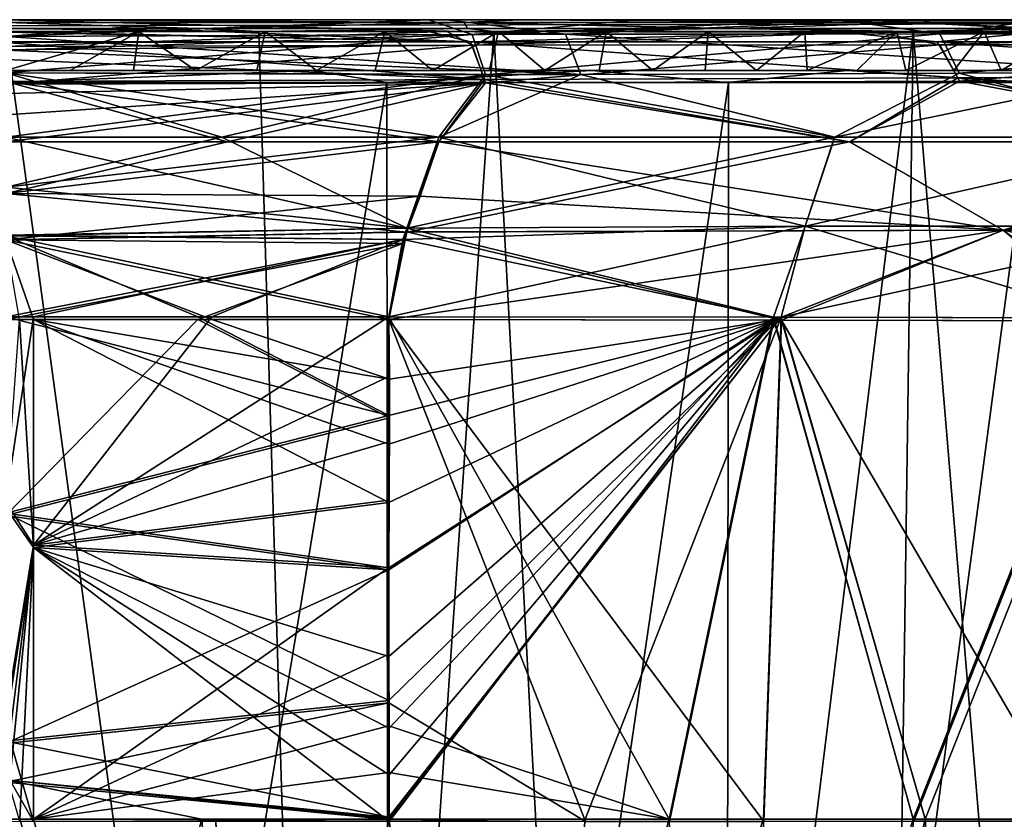
# Model space of a CAD drawing. Units: millimetres. Extents: x -900 to 900, y -620 to 0.
# Drawn here: x 4 to 255, y -204 to 0 of the extents above; entities that cross this region are included whole.
import ezdxf

# ---------------------------------------------------------------- set-up
doc = ezdxf.new("R2010")
doc.units = ezdxf.units.MM
doc.header["$LTSCALE"] = 97.716128
for name, color, linetype in [('131', 7, 'CONTINUOUS'), ('132', 7, 'CONTINUOUS'), ('133', 7, 'CONTINUOUS'), ('136', 7, 'CONTINUOUS'), ('137', 7, 'CONTINUOUS'), ('139', 7, 'CONTINUOUS'), ('140', 7, 'CONTINUOUS'), ('144', 7, 'CONTINUOUS'), ('15', 7, 'CONTINUOUS'), ('169', 7, 'CONTINUOUS'), ('170', 7, 'CONTINUOUS'), ('171', 7, 'CONTINUOUS'), ('172', 7, 'CONTINUOUS'), ('173', 7, 'CONTINUOUS'), ('174', 7, 'CONTINUOUS'), ('175', 7, 'CONTINUOUS'), ('176', 7, 'CONTINUOUS'), ('179', 7, 'CONTINUOUS'), ('180', 7, 'CONTINUOUS'), ('182', 7, 'CONTINUOUS'), ('183', 7, 'CONTINUOUS'), ('187', 7, 'CONTINUOUS'), ('2', 7, 'CONTINUOUS'), ('203', 7, 'CONTINUOUS'), ('204', 7, 'CONTINUOUS'), ('21', 7, 'CONTINUOUS'), ('215', 7, 'CONTINUOUS'), ('216', 7, 'CONTINUOUS'), ('217', 7, 'CONTINUOUS'), ('25', 7, 'CONTINUOUS'), ('3', 7, 'CONTINUOUS'), ('32', 7, 'CONTINUOUS'), ('33', 7, 'CONTINUOUS'), ('35', 7, 'CONTINUOUS'), ('36', 7, 'CONTINUOUS'), ('91', 7, 'CONTINUOUS'), ('92', 7, 'CONTINUOUS')]:
    doc.layers.add(name, color=color, linetype=linetype)

msp = doc.modelspace()

# ---------------------------------------------------------------- linework, layer by layer
at = {"layer": '131', "linetype": 'Continuous'}
for points in [[(97.84, -140.46, -320.2), (196.09, -76.69, -331.71), (97.78, -162.59, -315.86), (97.84, -140.46, -320.2)], [(97.78, -162.59, -315.86), (196.09, -76.69, -331.71), (97.85, -180.88, -312.29), (97.78, -162.59, -315.86)], [(97.84, -108.42, -326.62), (196.09, -76.69, -331.71), (97.82, -123.28, -323.61), (97.84, -108.42, -326.62)], [(97.82, -123.28, -323.61), (196.09, -76.69, -331.71), (97.84, -140.46, -320.2), (97.82, -123.28, -323.61)], [(97.84, -140.51, 320.19), (97.84, -174.41, 313.55), (97.83, -76.56, 333.64), (97.84, -140.51, 320.19)], [(97.83, -76.56, 333.64), (97.84, -174.41, 313.55), (148, -204.69, 306.61), (97.83, -76.56, 333.64)], [(97.98, -101.66, 328.02), (97.84, -140.51, 320.19), (97.83, -76.56, 333.64), (97.98, -101.66, 328.02)], [(198.09, -76.69, 331.65), (97.83, -76.56, 333.64), (193.54, -204.69, 305.21), (198.09, -76.69, 331.65)], [(193.54, -204.69, 305.21), (97.83, -76.56, 333.64), (148, -204.69, 306.61), (193.54, -204.69, 305.21)], [(97.83, -76.56, -333.64), (196.09, -76.69, -331.71), (97.98, -91.78, -330.13), (97.83, -76.56, -333.64)], [(97.98, -91.78, -330.13), (196.09, -76.69, -331.71), (97.84, -108.42, -326.62), (97.98, -91.78, -330.13)], [(97.85, -180.88, -312.29), (196.09, -76.69, -331.71), (97.85, -192.79, -309.97), (97.85, -180.88, -312.29)], [(97.85, -192.79, -309.97), (196.09, -76.69, -331.71), (97.85, -204.7, -307.65), (97.85, -192.79, -309.97)], [(97.85, -204.7, -307.65), (196.09, -76.69, -331.71), (169.49, -204.69, -306.01), (97.85, -204.7, -307.65)], [(169.49, -204.69, -306.01), (196.09, -76.69, -331.71), (231.83, -204.68, -303.65), (169.49, -204.69, -306.01)], [(234.88, -204.68, 303.51), (198.09, -76.69, 331.65), (193.54, -204.69, 305.21), (234.88, -204.68, 303.51)], [(196.09, -76.69, -331.71), (282.24, -76.87, -328.41), (231.83, -204.68, -303.65), (196.09, -76.69, -331.71)], [(285.43, -76.87, 328.25), (198.09, -76.69, 331.65), (272.45, -204.67, 301.56), (285.43, -76.87, 328.25)], [(272.45, -204.67, 301.56), (198.09, -76.69, 331.65), (234.88, -204.68, 303.51), (272.45, -204.67, 301.56)], [(231.83, -204.68, -303.65), (282.24, -76.87, -328.41), (286.2, -204.67, -300.74), (231.83, -204.68, -303.65)], [(97.84, -174.41, 313.55), (97.85, -204.21, 307.74), (148, -204.69, 306.61), (97.84, -174.41, 313.55)]]:
    msp.add_3dface(points, dxfattribs=at)
at = {"layer": '132', "linetype": 'Continuous'}
for points in [[(56.63, -31.19, 349.29), (0, -44.39, 344.55), (110.53, -31.17, 348.81), (56.63, -31.19, 349.29)], [(110.53, -31.17, 348.81), (0, -44.39, 344.55), (105.84, -45.06, 343.87), (110.53, -31.17, 348.81)], [(0, -31.19, 349.44), (0, -44.39, 344.55), (56.63, -31.19, 349.29), (0, -31.19, 349.44)], [(0, -44.39, 344.55), (0, -56.21, 340.04), (105.84, -45.06, 343.87), (0, -44.39, 344.55)], [(105.84, -45.06, 343.87), (0, -56.21, 340.04), (102.43, -54.16, 340.56), (105.84, -45.06, 343.87)], [(102.43, -54.16, 340.56), (0, -56.21, 340.04), (101.39, -57.17, 339.49), (102.43, -54.16, 340.56)], [(0, -56.21, 340.04), (0, -76.56, 333.64), (101.39, -57.17, 339.49), (0, -56.21, 340.04)], [(101.39, -57.17, 339.49), (0, -76.56, 333.64), (49, -76.56, 333.64), (101.39, -57.17, 339.49)], [(97.83, -76.56, 333.64), (101.39, -57.17, 339.49), (49, -76.56, 333.64), (97.83, -76.56, 333.64)]]:
    msp.add_3dface(points, dxfattribs=at)
at = {"layer": '133', "linetype": 'Continuous'}
for points in [[(110.53, -31.17, 348.81), (105.84, -45.06, 343.87), (254.62, -53.76, 336.95), (110.53, -31.17, 348.81)], [(110.53, -31.17, 348.81), (254.62, -53.76, 336.95), (215.47, -31.17, 346.62), (110.53, -31.17, 348.81)], [(215.47, -31.17, 346.62), (254.62, -53.76, 336.95), (326.8, -31.17, 341.75), (215.47, -31.17, 346.62)], [(254.62, -53.76, 336.95), (403.85, -54.02, 327.56), (326.8, -31.17, 341.75), (254.62, -53.76, 336.95)], [(105.84, -45.06, 343.87), (102.43, -54.16, 340.56), (254.62, -53.76, 336.95), (105.84, -45.06, 343.87)], [(97.83, -76.56, 333.64), (198.09, -76.69, 331.65), (102.43, -54.16, 340.56), (97.83, -76.56, 333.64)], [(97.83, -76.56, 333.64), (102.43, -54.16, 340.56), (101.39, -57.17, 339.49), (97.83, -76.56, 333.64)], [(102.43, -54.16, 340.56), (198.09, -76.69, 331.65), (254.62, -53.76, 336.95), (102.43, -54.16, 340.56)], [(198.09, -76.69, 331.65), (285.43, -76.87, 328.25), (254.62, -53.76, 336.95), (198.09, -76.69, 331.65)], [(285.43, -76.87, 328.25), (361.33, -77.08, 323.53), (254.62, -53.76, 336.95), (285.43, -76.87, 328.25)], [(254.62, -53.76, 336.95), (361.33, -77.08, 323.53), (403.85, -54.02, 327.56), (254.62, -53.76, 336.95)]]:
    msp.add_3dface(points, dxfattribs=at)
at = {"layer": '136', "linetype": 'Continuous'}
for points in [[(254.62, -53.76, -336.95), (102.39, -54.29, -340.51), (215.41, -31.17, -346.62), (254.62, -53.76, -336.95)], [(102.39, -54.29, -340.51), (110.53, -31.17, -348.81), (215.41, -31.17, -346.62), (102.39, -54.29, -340.51)], [(326.29, -31.17, -341.78), (254.62, -53.76, -336.95), (215.41, -31.17, -346.62), (326.29, -31.17, -341.78)], [(403.85, -54.03, -327.56), (254.62, -53.76, -336.95), (398.12, -31.16, -336.64), (403.85, -54.03, -327.56)], [(398.12, -31.16, -336.64), (254.62, -53.76, -336.95), (326.29, -31.17, -341.78), (398.12, -31.16, -336.64)], [(196.09, -76.69, -331.71), (97.83, -76.56, -333.64), (254.62, -53.76, -336.95), (196.09, -76.69, -331.71)], [(254.62, -53.76, -336.95), (97.83, -76.56, -333.64), (102.39, -54.29, -340.51), (254.62, -53.76, -336.95)], [(102.39, -54.29, -340.51), (97.83, -76.56, -333.64), (101.39, -57.18, -339.49), (102.39, -54.29, -340.51)], [(282.24, -76.87, -328.41), (196.09, -76.69, -331.71), (254.62, -53.76, -336.95), (282.24, -76.87, -328.41)], [(403.85, -54.03, -327.56), (282.24, -76.87, -328.41), (254.62, -53.76, -336.95), (403.85, -54.03, -327.56)]]:
    msp.add_3dface(points, dxfattribs=at)
at = {"layer": '137', "linetype": 'Continuous'}
for points in [[(110.53, -31.17, -348.81), (102.39, -54.29, -340.51), (0, -44.39, -344.55), (110.53, -31.17, -348.81)], [(0, -31.19, -349.44), (110.53, -31.17, -348.81), (0, -44.39, -344.55), (0, -31.19, -349.44)], [(110.53, -31.17, -348.81), (0, -31.19, -349.44), (56.63, -31.19, -349.29), (110.53, -31.17, -348.81)], [(0, -44.39, -344.55), (102.39, -54.29, -340.51), (0, -56.24, -340.03), (0, -44.39, -344.55)], [(102.39, -54.29, -340.51), (101.39, -57.18, -339.49), (0, -56.24, -340.03), (102.39, -54.29, -340.51)], [(101.39, -57.18, -339.49), (97.83, -76.56, -333.64), (0, -56.24, -340.03), (101.39, -57.18, -339.49)], [(0, -56.24, -340.03), (97.83, -76.56, -333.64), (52.65, -76.57, -333.64), (0, -56.24, -340.03)], [(52.65, -76.57, -333.64), (7.09, -76.57, -333.63), (0, -56.24, -340.03), (52.65, -76.57, -333.64)], [(3.54, -76.57, -333.63), (0, -56.24, -340.03), (7.09, -76.57, -333.63), (3.54, -76.57, -333.63)]]:
    msp.add_3dface(points, dxfattribs=at)
at = {"layer": '139', "linetype": 'Continuous'}
for points in [[(0, -5.59, 376.79), (118.62, -5.69, 375.59), (0.01, -3.17, 388.81), (0, -5.59, 376.79)], [(0.01, -3.09, 389.86), (118.62, -5.69, 375.59), (0.01, -3.03, 390.93), (0.01, -3.09, 389.86)], [(0.01, -3.03, 390.93), (118.62, -5.69, 375.59), (54.3, -3.03, 390.8), (0.01, -3.03, 390.93)], [(0.01, -3.17, 388.81), (118.62, -5.69, 375.59), (0.01, -3.09, 389.86), (0.01, -3.17, 388.81)], [(54.3, -3.03, 390.8), (118.62, -5.69, 375.59), (107.91, -3.05, 390.4), (54.3, -3.03, 390.8)], [(107.91, -3.05, 390.4), (118.62, -5.69, 375.59), (213.17, -3.15, 388.56), (107.91, -3.05, 390.4)], [(118.62, -5.69, 375.59), (237.84, -5.62, 373.12), (213.17, -3.15, 388.56), (118.62, -5.69, 375.59)], [(213.17, -3.15, 388.56), (237.84, -5.62, 373.12), (262.53, -3.23, 387.09), (213.17, -3.15, 388.56)], [(237.84, -5.62, 373.12), (357.78, -5.69, 367.54), (262.53, -3.23, 387.09), (237.84, -5.62, 373.12)], [(0, -5.84, 376.08), (118.62, -5.69, 375.59), (0, -5.59, 376.79), (0, -5.84, 376.08)], [(0, -5.84, 376.08), (122.24, -15.26, 359.74), (118.62, -5.69, 375.59), (0, -5.84, 376.08)], [(0, -10.13, 367.35), (122.24, -15.26, 359.74), (0, -5.84, 376.08), (0, -10.13, 367.35)], [(118.62, -5.69, 375.59), (243.1, -14.82, 357), (237.84, -5.62, 373.12), (118.62, -5.69, 375.59)], [(122.24, -15.26, 359.74), (243.1, -14.82, 357), (118.62, -5.69, 375.59), (122.24, -15.26, 359.74)], [(243.1, -14.82, 357), (362.67, -14.5, 351.01), (237.84, -5.62, 373.12), (243.1, -14.82, 357)], [(237.84, -5.62, 373.12), (362.67, -14.5, 351.01), (357.78, -5.69, 367.54), (237.84, -5.62, 373.12)], [(0, -15.74, 360.42), (122.24, -15.26, 359.74), (0, -10.13, 367.35), (0, -15.74, 360.42)], [(122.24, -15.26, 359.74), (215.47, -31.17, 346.62), (243.1, -14.82, 357), (122.24, -15.26, 359.74)], [(215.47, -31.17, 346.62), (326.8, -31.17, 341.75), (243.1, -14.82, 357), (215.47, -31.17, 346.62)], [(243.1, -14.82, 357), (326.8, -31.17, 341.75), (362.67, -14.5, 351.01), (243.1, -14.82, 357)], [(0, -15.74, 360.42), (110.53, -31.17, 348.81), (122.24, -15.26, 359.74), (0, -15.74, 360.42)], [(0, -31.19, 349.44), (56.63, -31.19, 349.29), (0, -15.74, 360.42), (0, -31.19, 349.44)], [(56.63, -31.19, 349.29), (110.53, -31.17, 348.81), (0, -15.74, 360.42), (56.63, -31.19, 349.29)], [(110.53, -31.17, 348.81), (215.47, -31.17, 346.62), (122.24, -15.26, 359.74), (110.53, -31.17, 348.81)]]:
    msp.add_3dface(points, dxfattribs=at)
at = {"layer": '140', "linetype": 'Continuous'}
for points in [[(0, -6.82, -373.55), (0, -3.02, -391), (112.58, -3.05, -390.4), (0, -6.82, -373.55)], [(119.09, -6.52, -373.29), (0, -6.82, -373.55), (112.58, -3.05, -390.4), (119.09, -6.52, -373.29)], [(222.32, -3.16, -388.31), (119.09, -6.52, -373.29), (112.58, -3.05, -390.4), (222.32, -3.16, -388.31)], [(238.52, -6.4, -370.8), (119.09, -6.52, -373.29), (222.32, -3.16, -388.31), (238.52, -6.4, -370.8)], [(329.29, -3.39, -384.06), (238.52, -6.4, -370.8), (222.32, -3.16, -388.31), (329.29, -3.39, -384.06)], [(358.4, -6.41, -365.17), (238.52, -6.4, -370.8), (329.29, -3.39, -384.06), (358.4, -6.41, -365.17)], [(122.5, -16.15, -358.85), (0, -16.46, -359.7), (119.09, -6.52, -373.29), (122.5, -16.15, -358.85)], [(0, -16.46, -359.7), (0, -7.68, -371.69), (119.09, -6.52, -373.29), (0, -16.46, -359.7)], [(119.09, -6.52, -373.29), (0, -7.68, -371.69), (0, -6.82, -373.55), (119.09, -6.52, -373.29)], [(238.52, -6.4, -370.8), (122.5, -16.15, -358.85), (119.09, -6.52, -373.29), (238.52, -6.4, -370.8)], [(243.49, -15.7, -356.08), (122.5, -16.15, -358.85), (238.52, -6.4, -370.8), (243.49, -15.7, -356.08)], [(358.4, -6.41, -365.17), (243.49, -15.7, -356.08), (238.52, -6.4, -370.8), (358.4, -6.41, -365.17)], [(363.05, -15.36, -350.06), (243.49, -15.7, -356.08), (358.4, -6.41, -365.17), (363.05, -15.36, -350.06)], [(56.63, -31.19, -349.29), (0, -31.19, -349.44), (122.5, -16.15, -358.85), (56.63, -31.19, -349.29)], [(0, -31.19, -349.44), (0, -24.3, -353.46), (122.5, -16.15, -358.85), (0, -31.19, -349.44)], [(0, -24.3, -353.46), (0, -18.88, -357.52), (122.5, -16.15, -358.85), (0, -24.3, -353.46)], [(122.5, -16.15, -358.85), (0, -18.88, -357.52), (0, -16.46, -359.7), (122.5, -16.15, -358.85)], [(110.53, -31.17, -348.81), (56.63, -31.19, -349.29), (122.5, -16.15, -358.85), (110.53, -31.17, -348.81)], [(215.41, -31.17, -346.62), (110.53, -31.17, -348.81), (122.5, -16.15, -358.85), (215.41, -31.17, -346.62)], [(243.49, -15.7, -356.08), (215.41, -31.17, -346.62), (122.5, -16.15, -358.85), (243.49, -15.7, -356.08)], [(326.29, -31.17, -341.78), (215.41, -31.17, -346.62), (243.49, -15.7, -356.08), (326.29, -31.17, -341.78)], [(363.05, -15.36, -350.06), (326.29, -31.17, -341.78), (243.49, -15.7, -356.08), (363.05, -15.36, -350.06)]]:
    msp.add_3dface(points, dxfattribs=at)
at = {"layer": '144', "linetype": 'Continuous'}
for points in [[(0.01, -3.03, 390.93), (54.3, -3.03, 390.8), (0, -3, 395.13), (0.01, -3.03, 390.93)], [(54.3, -3.03, 390.8), (107.91, -3.05, 390.4), (0, -3, 395.13), (54.3, -3.03, 390.8)], [(0, -3, 395.13), (107.91, -3.05, 390.4), (119, -3, 394.14), (0, -3, 395.13)], [(107.91, -3.05, 390.4), (213.17, -3.15, 388.56), (119, -3, 394.14), (107.91, -3.05, 390.4)], [(119, -3, 394.14), (213.17, -3.15, 388.56), (219.44, -3, 391.48), (119, -3, 394.14)], [(213.17, -3.15, 388.56), (262.53, -3.23, 387.09), (219.44, -3, 391.48), (213.17, -3.15, 388.56)], [(219.44, -3, 391.48), (262.53, -3.23, 387.09), (301.27, -3, 387.69), (219.44, -3, 391.48)]]:
    msp.add_3dface(points, dxfattribs=at)
at = {"layer": '15', "linetype": 'Continuous'}
for points in [[(0, -16, 398.9), (0, -16, 389.32), (97.45, -16, 388.65), (0, -16, 398.9)], [(97.28, -16, 398.25), (0, -16, 398.9), (97.45, -16, 388.65), (97.28, -16, 398.25)], [(184.5, -16, 396.35), (97.28, -16, 398.25), (184.22, -16, 386.77), (184.5, -16, 396.35)], [(184.22, -16, 386.77), (97.28, -16, 398.25), (97.45, -16, 388.65), (184.22, -16, 386.77)], [(261.99, -16, 383.77), (184.5, -16, 396.35), (184.22, -16, 386.77), (261.99, -16, 383.77)], [(262.69, -16, 393.34), (184.5, -16, 396.35), (261.99, -16, 383.77), (262.69, -16, 393.34)]]:
    msp.add_3dface(points, dxfattribs=at)
at = {"layer": '169', "linetype": 'Continuous'}
for points in [[(0, -124.61, -323.26), (3.54, -76.57, -333.63), (7.08, -134.74, -321.35), (0, -124.61, -323.26)], [(3.54, -76.57, -333.63), (7.09, -76.57, -333.63), (7.08, -134.74, -321.35), (3.54, -76.57, -333.63)], [(0, -180.14, -313.01), (0, -124.61, -323.26), (7.08, -134.74, -321.35), (0, -180.14, -313.01)], [(7.09, -204.7, -308.39), (0, -180.14, -313.01), (7.08, -134.74, -321.35), (7.09, -204.7, -308.39)], [(0, -180.14, -313.01), (7.09, -204.7, -308.39), (0, -192.27, -310.76), (0, -180.14, -313.01)], [(7.09, -204.7, -308.39), (3.55, -204.7, -308.39), (0, -192.27, -310.76), (7.09, -204.7, -308.39)]]:
    msp.add_3dface(points, dxfattribs=at)
at = {"layer": '170', "linetype": 'Continuous'}
for points in [[(7.09, -76.57, -333.63), (97.82, -123.28, -323.61), (7.08, -134.74, -321.35), (7.09, -76.57, -333.63)], [(97.98, -91.78, -330.13), (97.84, -108.42, -326.62), (7.09, -76.57, -333.63), (97.98, -91.78, -330.13)], [(97.98, -91.78, -330.13), (7.09, -76.57, -333.63), (52.65, -76.57, -333.64), (97.98, -91.78, -330.13)], [(97.84, -108.42, -326.62), (97.82, -123.28, -323.61), (7.09, -76.57, -333.63), (97.84, -108.42, -326.62)], [(97.83, -76.56, -333.64), (97.98, -91.78, -330.13), (52.65, -76.57, -333.64), (97.83, -76.56, -333.64)], [(97.82, -123.28, -323.61), (97.84, -140.46, -320.2), (7.08, -134.74, -321.35), (97.82, -123.28, -323.61)], [(97.84, -140.46, -320.2), (97.78, -162.59, -315.86), (7.08, -134.74, -321.35), (97.84, -140.46, -320.2)], [(97.78, -162.59, -315.86), (97.85, -180.88, -312.29), (7.08, -134.74, -321.35), (97.78, -162.59, -315.86)], [(97.85, -180.88, -312.29), (97.85, -192.79, -309.97), (7.08, -134.74, -321.35), (97.85, -180.88, -312.29)], [(97.85, -192.79, -309.97), (97.85, -204.7, -307.65), (7.08, -134.74, -321.35), (97.85, -192.79, -309.97)], [(97.85, -204.7, -307.65), (7.09, -204.7, -308.39), (7.08, -134.74, -321.35), (97.85, -204.7, -307.65)]]:
    msp.add_3dface(points, dxfattribs=at)
at = {"layer": '171', "linetype": 'Continuous'}
for points in [[(97.98, -101.66, 328.02), (49, -76.56, 333.64), (0, -126.62, 322.87), (97.98, -101.66, 328.02)], [(49, -76.56, 333.64), (0, -76.56, 333.64), (0, -126.62, 322.87), (49, -76.56, 333.64)], [(97.98, -101.66, 328.02), (97.83, -76.56, 333.64), (49, -76.56, 333.64), (97.98, -101.66, 328.02)], [(97.84, -140.51, 320.19), (97.98, -101.66, 328.02), (0, -126.62, 322.87), (97.84, -140.51, 320.19)], [(0, -184.82, 312.15), (97.84, -140.51, 320.19), (0, -126.62, 322.87), (0, -184.82, 312.15)], [(97.84, -174.41, 313.55), (97.84, -140.51, 320.19), (0, -184.82, 312.15), (97.84, -174.41, 313.55)], [(97.85, -204.21, 307.74), (97.84, -174.41, 313.55), (0, -194.65, 310.32), (97.85, -204.21, 307.74)], [(97.84, -174.41, 313.55), (0, -184.82, 312.15), (0, -194.65, 310.32), (97.84, -174.41, 313.55)], [(0, -204.7, 308.39), (97.85, -204.21, 307.74), (0, -194.65, 310.32), (0, -204.7, 308.39)]]:
    msp.add_3dface(points, dxfattribs=at)
at = {"layer": '172', "linetype": 'Continuous'}
for points in [[(0, -0.69, 403.34), (117.04, -0.69, 402.37), (0, 0, 401.83), (0, -0.69, 403.34)], [(0, 0, 401.83), (117.04, -0.69, 402.37), (131.28, 0, 400.6), (0, 0, 401.83)], [(117.04, -0.69, 402.37), (234.04, -0.69, 399.05), (131.28, 0, 400.6), (117.04, -0.69, 402.37)], [(131.28, 0, 400.6), (234.04, -0.69, 399.05), (236.86, 0, 397.47), (131.28, 0, 400.6)], [(234.04, -0.69, 399.05), (350.91, -0.69, 392.48), (236.86, 0, 397.47), (234.04, -0.69, 399.05)], [(236.86, 0, 397.47), (350.91, -0.69, 392.48), (321.78, 0, 392.87), (236.86, 0, 397.47)], [(0, -0.69, 403.34), (0, -2.27, 403.81), (49.18, -2.27, 403.65), (0, -0.69, 403.34)], [(117.04, -0.69, 402.37), (0, -0.69, 403.34), (49.18, -2.27, 403.65), (117.04, -0.69, 402.37)], [(117.92, -2.27, 402.83), (117.04, -0.69, 402.37), (49.18, -2.27, 403.65), (117.92, -2.27, 402.83)], [(234.04, -0.69, 399.05), (117.04, -0.69, 402.37), (184.67, -2.27, 401.26), (234.04, -0.69, 399.05)], [(184.67, -2.27, 401.26), (117.04, -0.69, 402.37), (117.92, -2.27, 402.83), (184.67, -2.27, 401.26)], [(263.61, -2.27, 398.21), (234.04, -0.69, 399.05), (184.67, -2.27, 401.26), (263.61, -2.27, 398.21)], [(350.91, -0.69, 392.48), (234.04, -0.69, 399.05), (350.27, -2.27, 393), (350.91, -0.69, 392.48)], [(350.27, -2.27, 393), (234.04, -0.69, 399.05), (263.61, -2.27, 398.21), (350.27, -2.27, 393)]]:
    msp.add_3dface(points, dxfattribs=at)
at = {"layer": '173', "linetype": 'Continuous'}
for points in [[(0, -3, 403.71), (64.58, -3, 403.43), (0, -2.27, 403.81), (0, -3, 403.71)], [(0, -2.27, 403.81), (64.58, -3, 403.43), (49.18, -2.27, 403.65), (0, -2.27, 403.81)], [(64.58, -3, 403.43), (117.92, -2.27, 402.83), (49.18, -2.27, 403.65), (64.58, -3, 403.43)], [(64.58, -3, 403.43), (124.65, -3, 402.61), (117.92, -2.27, 402.83), (64.58, -3, 403.43)], [(124.65, -3, 402.61), (184.67, -2.27, 401.26), (117.92, -2.27, 402.83), (124.65, -3, 402.61)], [(124.65, -3, 402.61), (231.72, -3, 399.51), (184.67, -2.27, 401.26), (124.65, -3, 402.61)], [(231.72, -3, 399.51), (263.61, -2.27, 398.21), (184.67, -2.27, 401.26), (231.72, -3, 399.51)], [(231.72, -3, 399.51), (323.77, -3, 394.73), (263.61, -2.27, 398.21), (231.72, -3, 399.51)]]:
    msp.add_3dface(points, dxfattribs=at)
at = {"layer": '174', "linetype": 'Continuous'}
for points in [[(97.79, -162.02, -312.92), (97.8, -180.31, -309.35), (97.8, -75.85, -330.72), (97.79, -162.02, -312.92)], [(97.8, -139.88, -317.26), (97.79, -162.02, -312.92), (97.8, -75.85, -330.72), (97.8, -139.88, -317.26)], [(97.8, -204.12, 304.7), (97.79, -204.08, 304.71), (198, -75.96, 328.74), (97.8, -204.12, 304.7)], [(198, -75.96, 328.74), (97.79, -204.08, 304.71), (97.8, -203.63, 304.8), (198, -75.96, 328.74)], [(97.8, -180.31, -309.35), (169.38, -204.12, -303.07), (97.8, -75.85, -330.72), (97.8, -180.31, -309.35)], [(97.8, -75.85, -330.72), (169.38, -204.12, -303.07), (196.01, -75.96, -328.8), (97.8, -75.85, -330.72)], [(97.8, -122.69, -320.67), (97.8, -139.88, -317.26), (97.8, -75.85, -330.72), (97.8, -122.69, -320.67)], [(97.8, -107.82, -323.68), (97.8, -122.69, -320.67), (97.8, -75.85, -330.72), (97.8, -107.82, -323.68)], [(97.8, -91.14, -327.2), (97.8, -107.82, -323.68), (97.8, -75.85, -330.72), (97.8, -91.14, -327.2)], [(97.8, -75.85, 330.72), (198, -75.96, 328.74), (97.81, -101.04, 325.08), (97.8, -75.85, 330.72)], [(147.92, -204.12, 303.67), (97.8, -204.12, 304.7), (198, -75.96, 328.74), (147.92, -204.12, 303.67)], [(97.81, -101.04, 325.08), (198, -75.96, 328.74), (97.8, -139.93, 317.25), (97.81, -101.04, 325.08)], [(97.8, -139.93, 317.25), (198, -75.96, 328.74), (97.8, -173.83, 310.61), (97.8, -139.93, 317.25)], [(97.8, -173.83, 310.61), (198, -75.96, 328.74), (97.8, -203.63, 304.8), (97.8, -173.83, 310.61)], [(193.43, -204.11, 302.27), (147.92, -204.12, 303.67), (198, -75.96, 328.74), (193.43, -204.11, 302.27)], [(169.38, -204.12, -303.07), (231.7, -204.1, -300.71), (196.01, -75.96, -328.8), (169.38, -204.12, -303.07)], [(234.73, -204.1, 300.57), (193.43, -204.11, 302.27), (198, -75.96, 328.74), (234.73, -204.1, 300.57)], [(196.01, -75.96, -328.8), (231.7, -204.1, -300.71), (282.09, -76.11, -325.5), (196.01, -75.96, -328.8)], [(285.26, -76.12, 325.35), (234.73, -204.1, 300.57), (198, -75.96, 328.74), (285.26, -76.12, 325.35)], [(231.7, -204.1, -300.71), (286.03, -204.08, -297.8), (282.09, -76.11, -325.5), (231.7, -204.1, -300.71)], [(272.27, -204.09, 298.62), (234.73, -204.1, 300.57), (285.26, -76.12, 325.35), (272.27, -204.09, 298.62)], [(97.8, -192.22, -307.02), (169.38, -204.12, -303.07), (97.8, -180.31, -309.35), (97.8, -192.22, -307.02)], [(97.8, -204.12, -304.71), (169.38, -204.12, -303.07), (97.8, -192.22, -307.02), (97.8, -204.12, -304.71)], [(97.8, -203.63, 304.8), (97.79, -204.08, 304.71), (97.79, -203.86, 304.76), (97.8, -203.63, 304.8)]]:
    msp.add_3dface(points, dxfattribs=at)
at = {"layer": '175', "linetype": 'Continuous'}
for points in [[(55.17, -30, 346.53), (102.37, -53.23, 337.7), (0, -30, 346.68), (55.17, -30, 346.53)], [(0, -30, 346.68), (102.37, -53.23, 337.7), (0, -55.19, 337.22), (0, -30, 346.68)], [(110.55, -30, 346.04), (102.37, -53.23, 337.7), (55.17, -30, 346.53), (110.55, -30, 346.04)], [(102.37, -53.23, 337.7), (101.39, -56.1, 336.68), (0, -55.19, 337.22), (102.37, -53.23, 337.7)], [(97.8, -75.85, 330.72), (49, -75.85, 330.72), (0, -55.19, 337.22), (97.8, -75.85, 330.72)], [(101.39, -56.1, 336.68), (97.8, -75.85, 330.72), (0, -55.19, 337.22), (101.39, -56.1, 336.68)], [(49, -75.85, 330.72), (0, -75.85, 330.72), (0, -55.19, 337.22), (49, -75.85, 330.72)]]:
    msp.add_3dface(points, dxfattribs=at)
at = {"layer": '176', "linetype": 'Continuous'}
for points in [[(102.37, -53.23, 337.7), (110.55, -30, 346.04), (211.63, -30, 343.96), (102.37, -53.23, 337.7)], [(204.07, -52.72, 335.86), (102.37, -53.23, 337.7), (211.63, -30, 343.96), (204.07, -52.72, 335.86)], [(304.67, -52.71, 331.81), (204.07, -52.72, 335.86), (304.98, -29.99, 340.2), (304.67, -52.71, 331.81)], [(304.98, -29.99, 340.2), (204.07, -52.72, 335.86), (211.63, -30, 343.96), (304.98, -29.99, 340.2)], [(198, -75.96, 328.74), (97.8, -75.85, 330.72), (204.07, -52.72, 335.86), (198, -75.96, 328.74)], [(97.8, -75.85, 330.72), (101.39, -56.1, 336.68), (204.07, -52.72, 335.86), (97.8, -75.85, 330.72)], [(101.39, -56.1, 336.68), (102.37, -53.23, 337.7), (204.07, -52.72, 335.86), (101.39, -56.1, 336.68)], [(285.26, -76.12, 325.35), (198, -75.96, 328.74), (304.67, -52.71, 331.81), (285.26, -76.12, 325.35)], [(304.67, -52.71, 331.81), (198, -75.96, 328.74), (204.07, -52.72, 335.86), (304.67, -52.71, 331.81)]]:
    msp.add_3dface(points, dxfattribs=at)
at = {"layer": '179', "linetype": 'Continuous'}
for points in [[(102.37, -53.23, -337.7), (204.07, -52.72, -335.86), (110.55, -30, -346.04), (102.37, -53.23, -337.7)], [(110.55, -30, -346.04), (204.07, -52.72, -335.86), (211.64, -30, -343.96), (110.55, -30, -346.04)], [(204.07, -52.72, -335.86), (304.67, -52.71, -331.81), (304.97, -30, -340.19), (204.07, -52.72, -335.86)], [(211.64, -30, -343.96), (204.07, -52.72, -335.86), (304.97, -30, -340.19), (211.64, -30, -343.96)], [(102.37, -53.23, -337.7), (196.01, -75.96, -328.8), (204.07, -52.72, -335.86), (102.37, -53.23, -337.7)], [(196.01, -75.96, -328.8), (282.09, -76.11, -325.5), (204.07, -52.72, -335.86), (196.01, -75.96, -328.8)], [(204.07, -52.72, -335.86), (282.09, -76.11, -325.5), (304.67, -52.71, -331.81), (204.07, -52.72, -335.86)], [(101.39, -56.1, -336.68), (196.01, -75.96, -328.8), (102.37, -53.23, -337.7), (101.39, -56.1, -336.68)], [(97.8, -75.85, -330.72), (196.01, -75.96, -328.8), (101.39, -56.1, -336.68), (97.8, -75.85, -330.72)]]:
    msp.add_3dface(points, dxfattribs=at)
at = {"layer": '180', "linetype": 'Continuous'}
for points in [[(102.37, -53.23, -337.7), (110.55, -30, -346.04), (0, -42.77, -341.96), (102.37, -53.23, -337.7)], [(110.55, -30, -346.04), (55.17, -30, -346.53), (0, -42.77, -341.96), (110.55, -30, -346.04)], [(55.17, -30, -346.53), (0, -30, -346.68), (0, -42.77, -341.96), (55.17, -30, -346.53)], [(0, -54.99, -337.3), (102.37, -53.23, -337.7), (0, -42.77, -341.96), (0, -54.99, -337.3)], [(101.39, -56.1, -336.68), (102.37, -53.23, -337.7), (0, -54.99, -337.3), (101.39, -56.1, -336.68)], [(0, -75.86, -330.72), (101.39, -56.1, -336.68), (0, -54.99, -337.3), (0, -75.86, -330.72)], [(0, -75.86, -330.72), (7.09, -75.86, -330.72), (101.39, -56.1, -336.68), (0, -75.86, -330.72)], [(52.65, -75.86, -330.72), (101.39, -56.1, -336.68), (7.09, -75.86, -330.72), (52.65, -75.86, -330.72)], [(97.8, -75.85, -330.72), (101.39, -56.1, -336.68), (52.65, -75.86, -330.72), (97.8, -75.85, -330.72)]]:
    msp.add_3dface(points, dxfattribs=at)
at = {"layer": '182', "linetype": 'Continuous'}
for points in [[(0, -4.29, 371.87), (0, -0.03, 390.84), (54.28, -0.03, 390.71), (0, -4.29, 371.87)], [(107.89, -0.05, 390.29), (0, -4.29, 371.87), (54.28, -0.03, 390.71), (107.89, -0.05, 390.29)], [(119.08, -3.75, 372.14), (0, -4.29, 371.87), (107.89, -0.05, 390.29), (119.08, -3.75, 372.14)], [(160.85, -0.09, 389.54), (119.08, -3.75, 372.14), (107.89, -0.05, 390.29), (160.85, -0.09, 389.54)], [(213.17, -0.15, 388.4), (119.08, -3.75, 372.14), (160.85, -0.09, 389.54), (213.17, -0.15, 388.4)], [(238.49, -3.6, 369.72), (119.08, -3.75, 372.14), (213.17, -0.15, 388.4), (238.49, -3.6, 369.72)], [(263.54, -0.24, 386.83), (238.49, -3.6, 369.72), (213.17, -0.15, 388.4), (263.54, -0.24, 386.83)], [(313.37, -0.35, 384.72), (238.49, -3.6, 369.72), (263.54, -0.24, 386.83), (313.37, -0.35, 384.72)], [(358.35, -3.58, 364.17), (238.49, -3.6, 369.72), (313.37, -0.35, 384.72), (358.35, -3.58, 364.17)], [(122.48, -14.11, 356.65), (0, -13.53, 358.38), (119.08, -3.75, 372.14), (122.48, -14.11, 356.65)], [(0, -13.53, 358.38), (0, -7.8, 365.43), (119.08, -3.75, 372.14), (0, -13.53, 358.38)], [(119.08, -3.75, 372.14), (0, -7.8, 365.43), (0, -4.29, 371.87), (119.08, -3.75, 372.14)], [(238.49, -3.6, 369.72), (122.48, -14.11, 356.65), (119.08, -3.75, 372.14), (238.49, -3.6, 369.72)], [(243.44, -13.64, 353.9), (122.48, -14.11, 356.65), (238.49, -3.6, 369.72), (243.44, -13.64, 353.9)], [(358.35, -3.58, 364.17), (243.44, -13.64, 353.9), (238.49, -3.6, 369.72), (358.35, -3.58, 364.17)], [(362.93, -13.27, 347.91), (243.44, -13.64, 353.9), (358.35, -3.58, 364.17), (362.93, -13.27, 347.91)], [(122.48, -14.11, 356.65), (0, -30, 346.68), (0, -13.53, 358.38), (122.48, -14.11, 356.65)], [(55.17, -30, 346.53), (0, -30, 346.68), (122.48, -14.11, 356.65), (55.17, -30, 346.53)], [(110.55, -30, 346.04), (55.17, -30, 346.53), (122.48, -14.11, 356.65), (110.55, -30, 346.04)], [(211.63, -30, 343.96), (110.55, -30, 346.04), (122.48, -14.11, 356.65), (211.63, -30, 343.96)], [(243.44, -13.64, 353.9), (211.63, -30, 343.96), (122.48, -14.11, 356.65), (243.44, -13.64, 353.9)], [(304.98, -29.99, 340.2), (211.63, -30, 343.96), (243.44, -13.64, 353.9), (304.98, -29.99, 340.2)], [(362.93, -13.27, 347.91), (304.98, -29.99, 340.2), (243.44, -13.64, 353.9), (362.93, -13.27, 347.91)]]:
    msp.add_3dface(points, dxfattribs=at)
at = {"layer": '183', "linetype": 'Continuous'}
for points in [[(112.58, -0.06, -390.24), (0, -0.03, -390.84), (142.93, -3.71, -371.84), (112.58, -0.06, -390.24)], [(142.93, -3.71, -371.84), (0, -0.03, -390.84), (0, -4.29, -371.87), (142.93, -3.71, -371.84)], [(222.31, -0.17, -388.16), (112.58, -0.06, -390.24), (142.93, -3.71, -371.84), (222.31, -0.17, -388.16)], [(286.38, -3.57, -367.97), (222.31, -0.17, -388.16), (142.93, -3.71, -371.84), (286.38, -3.57, -367.97)], [(329.29, -0.39, -383.9), (222.31, -0.17, -388.16), (286.38, -3.57, -367.97), (329.29, -0.39, -383.9)], [(142.93, -3.71, -371.84), (0, -4.29, -371.87), (146.79, -14.01, -356.3), (142.93, -3.71, -371.84)], [(0, -4.29, -371.87), (0, -7.79, -365.45), (146.79, -14.01, -356.3), (0, -4.29, -371.87)], [(286.38, -3.57, -367.97), (142.93, -3.71, -371.84), (291.41, -13.48, -351.98), (286.38, -3.57, -367.97)], [(291.41, -13.48, -351.98), (142.93, -3.71, -371.84), (146.79, -14.01, -356.3), (291.41, -13.48, -351.98)], [(146.79, -14.01, -356.3), (0, -7.79, -365.45), (0, -13.53, -358.38), (146.79, -14.01, -356.3)], [(55.17, -30, -346.53), (110.55, -30, -346.04), (0, -13.53, -358.38), (55.17, -30, -346.53)], [(110.55, -30, -346.04), (146.79, -14.01, -356.3), (0, -13.53, -358.38), (110.55, -30, -346.04)], [(55.17, -30, -346.53), (0, -13.53, -358.38), (0, -29.94, -346.71), (55.17, -30, -346.53)], [(110.55, -30, -346.04), (211.64, -30, -343.96), (146.79, -14.01, -356.3), (110.55, -30, -346.04)], [(211.64, -30, -343.96), (291.41, -13.48, -351.98), (146.79, -14.01, -356.3), (211.64, -30, -343.96)], [(211.64, -30, -343.96), (304.97, -30, -340.19), (291.41, -13.48, -351.98), (211.64, -30, -343.96)], [(55.17, -30, -346.53), (0, -29.94, -346.71), (0, -30, -346.68), (55.17, -30, -346.53)]]:
    msp.add_3dface(points, dxfattribs=at)
at = {"layer": '187', "linetype": 'Continuous'}
for points in [[(54.28, -0.03, 390.71), (0, -0.03, 390.84), (100.35, 0, 394.43), (54.28, -0.03, 390.71)], [(100.35, 0, 394.43), (0, -0.03, 390.84), (0, 0, 395.13), (100.35, 0, 394.43)], [(107.89, -0.05, 390.29), (54.28, -0.03, 390.71), (100.35, 0, 394.43), (107.89, -0.05, 390.29)], [(186.16, 0, 392.51), (107.89, -0.05, 390.29), (100.35, 0, 394.43), (186.16, 0, 392.51)], [(160.85, -0.09, 389.54), (107.89, -0.05, 390.29), (186.16, 0, 392.51), (160.85, -0.09, 389.54)], [(213.17, -0.15, 388.4), (160.85, -0.09, 389.54), (186.16, 0, 392.51), (213.17, -0.15, 388.4)], [(259.99, 0, 389.71), (213.17, -0.15, 388.4), (186.16, 0, 392.51), (259.99, 0, 389.71)], [(263.54, -0.24, 386.83), (213.17, -0.15, 388.4), (259.99, 0, 389.71), (263.54, -0.24, 386.83)]]:
    msp.add_3dface(points, dxfattribs=at)
at = {"layer": '2', "linetype": 'Continuous'}
for points in [[(898.21, 0, -396.34), (-897.06, -3, -396.34), (-898.21, 0, -396.34), (898.21, 0, -396.34)], [(897.06, -3, -396.34), (-897.06, -3, -396.34), (898.21, 0, -396.34), (897.06, -3, -396.34)]]:
    msp.add_3dface(points, dxfattribs=at)
at = {"layer": '203', "linetype": 'Continuous'}
for points in [[(63.97, -390.22, 268.93), (0, -390.56, 269.21), (50.1, -204.13, 305.26), (63.97, -390.22, 268.93)], [(50.1, -204.13, 305.26), (0, -390.56, 269.21), (0, -204.13, 305.45), (50.1, -204.13, 305.26)], [(97.8, -204.12, 304.7), (63.97, -390.22, 268.93), (50.1, -204.13, 305.26), (97.8, -204.12, 304.7)], [(63.97, -390.22, 268.93), (97.8, -204.12, 304.7), (128.37, -389.32, 267.99), (63.97, -390.22, 268.93)], [(97.8, -204.12, 304.7), (147.92, -204.12, 303.67), (128.37, -389.32, 267.99), (97.8, -204.12, 304.7)], [(147.92, -204.12, 303.67), (193.43, -204.11, 302.27), (128.37, -389.32, 267.99), (147.92, -204.12, 303.67)], [(128.37, -389.32, 267.99), (193.43, -204.11, 302.27), (189.59, -388.11, 266.31), (128.37, -389.32, 267.99)], [(193.43, -204.11, 302.27), (234.73, -204.1, 300.57), (189.59, -388.11, 266.31), (193.43, -204.11, 302.27)], [(189.59, -388.11, 266.31), (234.73, -204.1, 300.57), (245.43, -386.85, 263.92), (189.59, -388.11, 266.31)], [(234.73, -204.1, 300.57), (272.27, -204.09, 298.62), (245.43, -386.85, 263.92), (234.73, -204.1, 300.57)], [(272.27, -204.09, 298.62), (337.46, -204.06, 294.15), (245.43, -386.85, 263.92), (272.27, -204.09, 298.62)], [(245.43, -386.85, 263.92), (337.46, -204.06, 294.15), (311.85, -385.27, 259.75), (245.43, -386.85, 263.92)]]:
    msp.add_3dface(points, dxfattribs=at)
at = {"layer": '204', "linetype": 'Continuous'}
for points in [[(3.55, -204.13, -305.45), (0, -204.13, -305.45), (59, -390.27, -268.98), (3.55, -204.13, -305.45)], [(59, -390.27, -268.98), (0, -204.13, -305.45), (0, -390.56, -269.21), (59, -390.27, -268.98)], [(7.09, -204.13, -305.44), (3.55, -204.13, -305.45), (59, -390.27, -268.98), (7.09, -204.13, -305.44)], [(53.66, -204.13, -305.23), (7.09, -204.13, -305.44), (59, -390.27, -268.98), (53.66, -204.13, -305.23)], [(97.8, -204.12, -304.71), (53.66, -204.13, -305.23), (59, -390.27, -268.98), (97.8, -204.12, -304.71)], [(118.16, -389.49, -268.2), (97.8, -204.12, -304.71), (59, -390.27, -268.98), (118.16, -389.49, -268.2)], [(169.38, -204.12, -303.07), (97.8, -204.12, -304.71), (118.16, -389.49, -268.2), (169.38, -204.12, -303.07)], [(174.88, -388.42, -266.79), (169.38, -204.12, -303.07), (118.16, -389.49, -268.2), (174.88, -388.42, -266.79)], [(231.7, -204.1, -300.71), (169.38, -204.12, -303.07), (174.88, -388.42, -266.79), (231.7, -204.1, -300.71)], [(227.42, -387.27, -264.79), (231.7, -204.1, -300.71), (174.88, -388.42, -266.79), (227.42, -387.27, -264.79)], [(286.03, -204.08, -297.8), (231.7, -204.1, -300.71), (227.42, -387.27, -264.79), (286.03, -204.08, -297.8)], [(275.48, -386.14, -262.23), (286.03, -204.08, -297.8), (227.42, -387.27, -264.79), (275.48, -386.14, -262.23)]]:
    msp.add_3dface(points, dxfattribs=at)
at = {"layer": '21', "linetype": 'Continuous'}
for points in [[(0, -13, 389.32), (78.18, -13, 388.89), (0, -16, 389.32), (0, -13, 389.32)], [(0, -16, 389.32), (78.18, -13, 388.89), (97.45, -16, 388.65), (0, -16, 389.32)], [(78.18, -13, 388.89), (149.56, -13, 387.69), (97.45, -16, 388.65), (78.18, -13, 388.89)], [(149.56, -13, 387.69), (184.22, -16, 386.77), (97.45, -16, 388.65), (149.56, -13, 387.69)], [(149.56, -13, 387.69), (214.81, -13, 385.75), (184.22, -16, 386.77), (149.56, -13, 387.69)], [(214.81, -13, 385.75), (261.99, -16, 383.77), (184.22, -16, 386.77), (214.81, -13, 385.75)], [(214.81, -13, 385.75), (274.63, -13, 383.15), (261.99, -16, 383.77), (214.81, -13, 385.75)]]:
    msp.add_3dface(points, dxfattribs=at)
at = {"layer": '215', "linetype": 'Continuous'}
for points in [[(7.09, -75.86, -330.72), (0, -75.86, -330.72), (0, -123.12, -320.5), (7.09, -75.86, -330.72)], [(7.09, -134.18, -318.4), (7.09, -75.86, -330.72), (0, -123.12, -320.5), (7.09, -134.18, -318.4)], [(0, -177.5, -310.45), (7.09, -134.18, -318.4), (0, -123.12, -320.5), (0, -177.5, -310.45)], [(0, -204.13, -305.45), (3.55, -204.13, -305.45), (7.09, -134.18, -318.4), (0, -204.13, -305.45)], [(0, -204.13, -305.45), (7.09, -134.18, -318.4), (0, -190.65, -308.02), (0, -204.13, -305.45)], [(0, -190.65, -308.02), (7.09, -134.18, -318.4), (0, -177.5, -310.45), (0, -190.65, -308.02)], [(3.55, -204.13, -305.45), (7.09, -204.13, -305.44), (7.09, -134.18, -318.4), (3.55, -204.13, -305.45)]]:
    msp.add_3dface(points, dxfattribs=at)
at = {"layer": '216', "linetype": 'Continuous'}
for points in [[(97.8, -91.14, -327.2), (97.8, -75.85, -330.72), (7.09, -134.18, -318.4), (97.8, -91.14, -327.2)], [(97.8, -75.85, -330.72), (52.65, -75.86, -330.72), (7.09, -134.18, -318.4), (97.8, -75.85, -330.72)], [(52.65, -75.86, -330.72), (7.09, -75.86, -330.72), (7.09, -134.18, -318.4), (52.65, -75.86, -330.72)], [(97.8, -107.82, -323.68), (97.8, -91.14, -327.2), (7.09, -134.18, -318.4), (97.8, -107.82, -323.68)], [(97.8, -122.69, -320.67), (97.8, -107.82, -323.68), (7.09, -134.18, -318.4), (97.8, -122.69, -320.67)], [(97.8, -139.88, -317.26), (97.8, -122.69, -320.67), (7.09, -134.18, -318.4), (97.8, -139.88, -317.26)], [(7.09, -204.13, -305.44), (97.8, -139.88, -317.26), (7.09, -134.18, -318.4), (7.09, -204.13, -305.44)], [(97.79, -162.02, -312.92), (97.8, -139.88, -317.26), (7.09, -204.13, -305.44), (97.79, -162.02, -312.92)], [(97.8, -180.31, -309.35), (97.79, -162.02, -312.92), (7.09, -204.13, -305.44), (97.8, -180.31, -309.35)], [(97.8, -192.22, -307.02), (97.8, -180.31, -309.35), (7.09, -204.13, -305.44), (97.8, -192.22, -307.02)], [(97.8, -204.12, -304.71), (97.8, -192.22, -307.02), (7.09, -204.13, -305.44), (97.8, -204.12, -304.71)], [(97.8, -204.12, -304.71), (7.09, -204.13, -305.44), (53.66, -204.13, -305.23), (97.8, -204.12, -304.71)]]:
    msp.add_3dface(points, dxfattribs=at)
at = {"layer": '217', "linetype": 'Continuous'}
for points in [[(97.81, -101.04, 325.08), (0, -75.85, 330.72), (49, -75.85, 330.72), (97.81, -101.04, 325.08)], [(0, -75.85, 330.72), (97.81, -101.04, 325.08), (0, -125.97, 319.94), (0, -75.85, 330.72)], [(97.8, -75.85, 330.72), (97.81, -101.04, 325.08), (49, -75.85, 330.72), (97.8, -75.85, 330.72)], [(97.81, -101.04, 325.08), (97.8, -139.93, 317.25), (0, -125.97, 319.94), (97.81, -101.04, 325.08)], [(97.8, -139.93, 317.25), (97.8, -173.83, 310.61), (0, -125.97, 319.94), (97.8, -139.93, 317.25)], [(97.8, -173.83, 310.61), (0, -184.25, 309.2), (0, -125.97, 319.94), (97.8, -173.83, 310.61)], [(97.8, -173.83, 310.61), (97.8, -203.63, 304.8), (0, -184.25, 309.2), (97.8, -173.83, 310.61)], [(0, -184.25, 309.2), (97.8, -203.63, 304.8), (0, -194.08, 307.37), (0, -184.25, 309.2)], [(97.79, -203.86, 304.76), (97.79, -204.08, 304.71), (0, -194.08, 307.37), (97.79, -203.86, 304.76)], [(97.79, -204.08, 304.71), (97.8, -204.12, 304.7), (0, -194.08, 307.37), (97.79, -204.08, 304.71)], [(97.8, -204.12, 304.7), (50.1, -204.13, 305.26), (0, -194.08, 307.37), (97.8, -204.12, 304.7)], [(97.8, -203.63, 304.8), (97.79, -203.86, 304.76), (0, -194.08, 307.37), (97.8, -203.63, 304.8)], [(50.1, -204.13, 305.26), (0, -204.13, 305.45), (0, -194.08, 307.37), (50.1, -204.13, 305.26)]]:
    msp.add_3dface(points, dxfattribs=at)
at = {"layer": '25', "linetype": 'Continuous'}
for points in [[(0, -607, 317.92), (0, -16, 398.9), (97.28, -16, 398.25), (0, -607, 317.92)], [(97.82, -607, 317.27), (0, -607, 317.92), (97.28, -16, 398.25), (97.82, -607, 317.27)], [(97.82, -607, 317.27), (97.28, -16, 398.25), (184.5, -16, 396.35), (97.82, -607, 317.27)], [(183.88, -607, 315.44), (97.82, -607, 317.27), (184.5, -16, 396.35), (183.88, -607, 315.44)], [(260.13, -607, 312.54), (183.88, -607, 315.44), (262.69, -16, 393.34), (260.13, -607, 312.54)], [(183.88, -607, 315.44), (184.5, -16, 396.35), (262.69, -16, 393.34), (183.88, -607, 315.44)]]:
    msp.add_3dface(points, dxfattribs=at)
at = {"layer": '3', "linetype": 'Continuous'}
for points in [[(0, -13, 389.32), (0, -13, 399.32), (16.47, -13, 399.3), (0, -13, 389.32)], [(78.18, -13, 388.89), (0, -13, 389.32), (64.06, -13, 399.04), (78.18, -13, 388.89)], [(64.06, -13, 399.04), (0, -13, 389.32), (48.5, -13, 399.16), (64.06, -13, 399.04)], [(48.5, -13, 399.16), (0, -13, 389.32), (32.63, -13, 399.24), (48.5, -13, 399.16)], [(32.63, -13, 399.24), (0, -13, 389.32), (16.47, -13, 399.3), (32.63, -13, 399.24)], [(79.33, -13, 398.88), (78.18, -13, 388.89), (64.06, -13, 399.04), (79.33, -13, 398.88)], [(149.56, -13, 387.69), (78.18, -13, 388.89), (137.63, -13, 397.95), (149.56, -13, 387.69)], [(137.63, -13, 397.95), (78.18, -13, 388.89), (123.46, -13, 398.23), (137.63, -13, 397.95)], [(123.46, -13, 398.23), (78.18, -13, 388.89), (109.03, -13, 398.48), (123.46, -13, 398.23)], [(109.03, -13, 398.48), (78.18, -13, 388.89), (94.32, -13, 398.7), (109.03, -13, 398.48)], [(94.32, -13, 398.7), (78.18, -13, 388.89), (79.33, -13, 398.88), (94.32, -13, 398.7)], [(151.53, -13, 397.64), (149.56, -13, 387.69), (137.63, -13, 397.95), (151.53, -13, 397.64)], [(214.81, -13, 385.75), (149.56, -13, 387.69), (204.64, -13, 396.12), (214.81, -13, 385.75)], [(204.64, -13, 396.12), (149.56, -13, 387.69), (191.72, -13, 396.54), (204.64, -13, 396.12)], [(191.72, -13, 396.54), (149.56, -13, 387.69), (178.57, -13, 396.94), (191.72, -13, 396.54)], [(178.57, -13, 396.94), (149.56, -13, 387.69), (165.18, -13, 397.3), (178.57, -13, 396.94)], [(165.18, -13, 397.3), (149.56, -13, 387.69), (151.53, -13, 397.64), (165.18, -13, 397.3)], [(217.32, -13, 395.67), (214.81, -13, 385.75), (204.64, -13, 396.12), (217.32, -13, 395.67)], [(274.63, -13, 383.15), (214.81, -13, 385.75), (265.97, -13, 393.59), (274.63, -13, 383.15)], [(265.97, -13, 393.59), (214.81, -13, 385.75), (254.11, -13, 394.15), (265.97, -13, 393.59)], [(254.11, -13, 394.15), (214.81, -13, 385.75), (242.05, -13, 394.68), (254.11, -13, 394.15)], [(242.05, -13, 394.68), (214.81, -13, 385.75), (229.79, -13, 395.19), (242.05, -13, 394.68)], [(229.79, -13, 395.19), (214.81, -13, 385.75), (217.32, -13, 395.67), (229.79, -13, 395.19)]]:
    msp.add_3dface(points, dxfattribs=at)
at = {"layer": '32', "linetype": 'Continuous'}
for points in [[(0, -3, 403.71), (0, -610, 320.54), (82.82, -610, 320.07), (0, -3, 403.71)], [(0, -3, 403.71), (82.82, -610, 320.07), (64.58, -3, 403.43), (0, -3, 403.71)], [(64.58, -3, 403.43), (82.82, -610, 320.07), (124.65, -3, 402.61), (64.58, -3, 403.43)], [(82.82, -610, 320.07), (156.91, -610, 318.78), (124.65, -3, 402.61), (82.82, -610, 320.07)], [(124.65, -3, 402.61), (156.91, -610, 318.78), (231.72, -3, 399.51), (124.65, -3, 402.61)], [(156.91, -610, 318.78), (223.12, -610, 316.73), (231.72, -3, 399.51), (156.91, -610, 318.78)], [(223.12, -610, 316.73), (282.32, -610, 314.05), (231.72, -3, 399.51), (223.12, -610, 316.73)], [(231.72, -3, 399.51), (282.32, -610, 314.05), (323.77, -3, 394.73), (231.72, -3, 399.51)]]:
    msp.add_3dface(points, dxfattribs=at)
at = {"layer": '33', "linetype": 'Continuous'}
for points in [[(0, -13, 399.32), (0, -3, 400.69), (33.97, -3, 400.6), (0, -13, 399.32)], [(16.47, -13, 399.3), (0, -13, 399.32), (33.97, -3, 400.6), (16.47, -13, 399.3)], [(32.63, -13, 399.24), (16.47, -13, 399.3), (33.97, -3, 400.6), (32.63, -13, 399.24)], [(48.5, -13, 399.16), (32.63, -13, 399.24), (33.97, -3, 400.6), (48.5, -13, 399.16)], [(66.26, -3, 400.39), (48.5, -13, 399.16), (33.97, -3, 400.6), (66.26, -3, 400.39)], [(64.06, -13, 399.04), (48.5, -13, 399.16), (66.26, -3, 400.39), (64.06, -13, 399.04)], [(79.33, -13, 398.88), (64.06, -13, 399.04), (66.26, -3, 400.39), (79.33, -13, 398.88)], [(96.82, -3, 400.03), (79.33, -13, 398.88), (66.26, -3, 400.39), (96.82, -3, 400.03)], [(94.32, -13, 398.7), (79.33, -13, 398.88), (96.82, -3, 400.03), (94.32, -13, 398.7)], [(109.03, -13, 398.48), (94.32, -13, 398.7), (96.82, -3, 400.03), (109.03, -13, 398.48)], [(125.78, -3, 399.56), (109.03, -13, 398.48), (96.82, -3, 400.03), (125.78, -3, 399.56)], [(123.46, -13, 398.23), (109.03, -13, 398.48), (125.78, -3, 399.56), (123.46, -13, 398.23)], [(137.63, -13, 397.95), (123.46, -13, 398.23), (125.78, -3, 399.56), (137.63, -13, 397.95)], [(153.26, -3, 398.97), (137.63, -13, 397.95), (125.78, -3, 399.56), (153.26, -3, 398.97)], [(151.53, -13, 397.64), (137.63, -13, 397.95), (153.26, -3, 398.97), (151.53, -13, 397.64)], [(165.18, -13, 397.3), (151.53, -13, 397.64), (153.26, -3, 398.97), (165.18, -13, 397.3)], [(179.32, -3, 398.29), (165.18, -13, 397.3), (153.26, -3, 398.97), (179.32, -3, 398.29)], [(178.57, -13, 396.94), (165.18, -13, 397.3), (179.32, -3, 398.29), (178.57, -13, 396.94)], [(191.72, -13, 396.54), (178.57, -13, 396.94), (179.32, -3, 398.29), (191.72, -13, 396.54)], [(204.06, -3, 397.51), (191.72, -13, 396.54), (179.32, -3, 398.29), (204.06, -3, 397.51)], [(204.64, -13, 396.12), (191.72, -13, 396.54), (204.06, -3, 397.51), (204.64, -13, 396.12)], [(227.53, -3, 396.65), (204.64, -13, 396.12), (204.06, -3, 397.51), (227.53, -3, 396.65)], [(217.32, -13, 395.67), (204.64, -13, 396.12), (227.53, -3, 396.65), (217.32, -13, 395.67)], [(229.79, -13, 395.19), (217.32, -13, 395.67), (227.53, -3, 396.65), (229.79, -13, 395.19)], [(249.83, -3, 395.72), (229.79, -13, 395.19), (227.53, -3, 396.65), (249.83, -3, 395.72)], [(242.05, -13, 394.68), (229.79, -13, 395.19), (249.83, -3, 395.72), (242.05, -13, 394.68)], [(254.11, -13, 394.15), (242.05, -13, 394.68), (249.83, -3, 395.72), (254.11, -13, 394.15)], [(271, -3, 394.71), (254.11, -13, 394.15), (249.83, -3, 395.72), (271, -3, 394.71)], [(265.97, -13, 393.59), (254.11, -13, 394.15), (271, -3, 394.71), (265.97, -13, 393.59)]]:
    msp.add_3dface(points, dxfattribs=at)
at = {"layer": '35', "linetype": 'Continuous'}
for points in [[(0, -0.03, -390.84), (112.58, -0.06, -390.24), (881.03, 0, -391.33), (0, -0.03, -390.84)], [(881.03, 0, -391.33), (0, 0, -391.33), (0, -0.03, -390.84), (881.03, 0, -391.33)], [(112.58, -0.06, -390.24), (222.31, -0.17, -388.16), (881.03, 0, -391.33), (112.58, -0.06, -390.24)], [(222.31, -0.17, -388.16), (329.29, -0.39, -383.9), (881.03, 0, -391.33), (222.31, -0.17, -388.16)]]:
    msp.add_3dface(points, dxfattribs=at)
at = {"layer": '36', "linetype": 'Continuous'}
for points in [[(898.21, 0, -396.34), (-898.21, 0, -396.34), (881.03, 0, -391.33), (898.21, 0, -396.34)], [(881.03, 0, -391.33), (-898.21, 0, -396.34), (0, 0, -391.33), (881.03, 0, -391.33)], [(0, 0, 401.83), (131.28, 0, 400.6), (0, 0, 395.13), (0, 0, 401.83)], [(131.28, 0, 400.6), (100.35, 0, 394.43), (0, 0, 395.13), (131.28, 0, 400.6)], [(131.28, 0, 400.6), (186.16, 0, 392.51), (100.35, 0, 394.43), (131.28, 0, 400.6)], [(131.28, 0, 400.6), (236.86, 0, 397.47), (186.16, 0, 392.51), (131.28, 0, 400.6)], [(236.86, 0, 397.47), (259.99, 0, 389.71), (186.16, 0, 392.51), (236.86, 0, 397.47)], [(236.86, 0, 397.47), (321.78, 0, 392.87), (259.99, 0, 389.71), (236.86, 0, 397.47)]]:
    msp.add_3dface(points, dxfattribs=at)
at = {"layer": '91', "linetype": 'Continuous'}
for points in [[(112.58, -3.05, -390.4), (0, -3.02, -391), (880.88, -3, -391.41), (112.58, -3.05, -390.4)], [(880.88, -3, -391.41), (0, -3.02, -391), (0, -3, -391.41), (880.88, -3, -391.41)], [(222.32, -3.16, -388.31), (112.58, -3.05, -390.4), (880.88, -3, -391.41), (222.32, -3.16, -388.31)], [(329.29, -3.39, -384.06), (222.32, -3.16, -388.31), (880.88, -3, -391.41), (329.29, -3.39, -384.06)]]:
    msp.add_3dface(points, dxfattribs=at)
at = {"layer": '92', "linetype": 'Continuous'}
for points in [[(-897.06, -3, -396.34), (897.06, -3, -396.34), (-880.88, -3, -391.41), (-897.06, -3, -396.34)], [(-880.88, -3, -391.41), (897.06, -3, -396.34), (0, -3, -391.41), (-880.88, -3, -391.41)], [(33.97, -3, 400.6), (0, -3, 400.69), (119, -3, 394.14), (33.97, -3, 400.6)], [(0, -3, 400.69), (0, -3, 395.13), (119, -3, 394.14), (0, -3, 400.69)], [(880.88, -3, -391.41), (0, -3, -391.41), (897.06, -3, -396.34), (880.88, -3, -391.41)], [(66.26, -3, 400.39), (33.97, -3, 400.6), (119, -3, 394.14), (66.26, -3, 400.39)], [(96.82, -3, 400.03), (66.26, -3, 400.39), (119, -3, 394.14), (96.82, -3, 400.03)], [(125.78, -3, 399.56), (96.82, -3, 400.03), (119, -3, 394.14), (125.78, -3, 399.56)], [(125.78, -3, 399.56), (119, -3, 394.14), (219.44, -3, 391.48), (125.78, -3, 399.56)], [(153.26, -3, 398.97), (125.78, -3, 399.56), (219.44, -3, 391.48), (153.26, -3, 398.97)], [(179.32, -3, 398.29), (153.26, -3, 398.97), (219.44, -3, 391.48), (179.32, -3, 398.29)], [(204.06, -3, 397.51), (179.32, -3, 398.29), (219.44, -3, 391.48), (204.06, -3, 397.51)], [(227.53, -3, 396.65), (204.06, -3, 397.51), (219.44, -3, 391.48), (227.53, -3, 396.65)], [(227.53, -3, 396.65), (219.44, -3, 391.48), (301.27, -3, 387.69), (227.53, -3, 396.65)], [(249.83, -3, 395.72), (227.53, -3, 396.65), (301.27, -3, 387.69), (249.83, -3, 395.72)], [(271, -3, 394.71), (249.83, -3, 395.72), (301.27, -3, 387.69), (271, -3, 394.71)]]:
    msp.add_3dface(points, dxfattribs=at)

doc.saveas('drawing.dxf')
